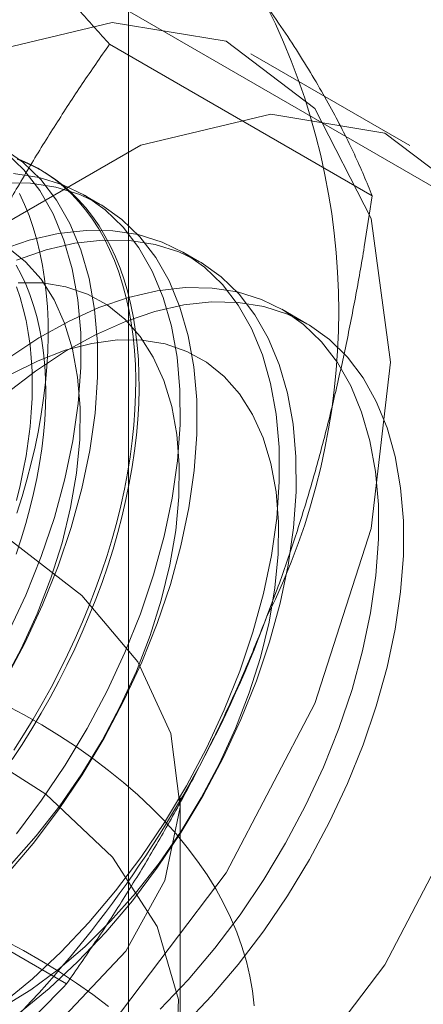
# Model space of a CAD drawing. Units: millimetres. Extents: x 63 to 4337, y 73 to 3110.
# Drawn here: x 3872 to 3875, y 1713 to 1719 of the extents above; entities that cross this region are included whole.
import ezdxf

# ---------------------------------------------------------------- set-up
doc = ezdxf.new("R2010")
doc.units = ezdxf.units.MM
doc.header["$LTSCALE"] = 2

msp = doc.modelspace()

# ---------------------------------------------------------------- linework, layer by layer
at = {"color": 7, "linetype": 'Continuous', "lineweight": 18}
for p, q in [((3872.6107, 1652.6512), (3872.6107, 2326.2974)), ((3583.846, 1885.988), (3901.1602, 1702.8064)), ((3874.2384, 1718.0521), (3872.4835, 1719.0652)), ((3874.4893, 1718.3898), (3873.4286, 1719.0021)), ((3872.0341, 1718.2195), (3872.0116, 1718.2324)), ((3872.4216, 1717.9958), (3872.3095, 1718.0605)), ((3873.0845, 1717.6131), (3872.9724, 1717.6778)), ((3873.8019, 1717.199), (3873.6353, 1717.2951)), ((3872.9565, 1712.501), (3872.9565, 1714.032)), ((3872.1972, 1712.7911), (3870.4423, 1713.8042))]:
    msp.add_line(p, q, dxfattribs=at)
at = {"color": 7, "linetype": 'Continuous', "lineweight": 18, "flags": 128}
for points in [[(3867.9969, 1713.268), (3868.1257, 1712.3072), (3868.502, 1711.573), (3869.0951, 1711.125), (3869.857, 1710.9994), (3870.726, 1711.2064), (3871.6317, 1711.7293), (3872.5007, 1712.5256), (3873.2626, 1713.5309), (3873.8557, 1714.6636), (3874.2319, 1715.8322), (3874.3608, 1716.9418), (3874.2319, 1717.9026), (3873.8557, 1718.6367), (3873.2626, 1719.0848), (3872.5007, 1719.2103), (3871.6317, 1719.0033), (3870.726, 1718.4805), (3869.857, 1717.6842), (3869.0951, 1716.6789), (3868.502, 1715.5461), (3868.1257, 1714.3776), (3867.9969, 1713.268)], [(3869.0575, 1712.6557), (3869.1864, 1711.6949), (3869.5626, 1710.9607), (3870.1557, 1710.5127), (3870.9176, 1710.3871), (3871.7866, 1710.5941), (3872.6923, 1711.117), (3873.5613, 1711.9133), (3874.3232, 1712.9185), (3874.9163, 1714.0513), (3875.2926, 1715.2199), (3875.4215, 1716.3295), (3875.2926, 1717.2903), (3874.9163, 1718.0244), (3874.3232, 1718.4724), (3873.5613, 1718.598), (3872.6923, 1718.391), (3871.7866, 1717.8682), (3870.9176, 1717.0719), (3870.1557, 1716.0666), (3869.5626, 1714.9338), (3869.1864, 1713.7653), (3869.0575, 1712.6557)], [(3871.7839, 1714.8136), (3871.9171, 1715.0646), (3872.036, 1715.3206), (3872.1397, 1715.5795), (3872.2273, 1715.8391), (3872.298, 1716.0974), (3872.3514, 1716.3522), (3872.3869, 1716.6013), (3872.4042, 1716.8427), (3872.4032, 1717.0744), (3872.384, 1717.2945), (3872.3466, 1717.5012), (3872.2914, 1717.6927), (3872.2188, 1717.8674), (3872.1295, 1718.024), (3872.0242, 1718.1611), (3871.9037, 1718.2775), (3871.7691, 1718.3724)], [(3871.805, 1715.1293), (3871.9239, 1715.3853), (3872.0276, 1715.6442), (3872.1152, 1715.9039), (3872.1859, 1716.1621), (3872.2393, 1716.4169), (3872.2748, 1716.666), (3872.2921, 1716.9074), (3872.2911, 1717.1391), (3872.2719, 1717.3592), (3872.2345, 1717.5659), (3872.1793, 1717.7574), (3872.1068, 1717.9322), (3872.0174, 1718.0887), (3871.9121, 1718.2258), (3871.7916, 1718.3422)], [(3871.8662, 1718.2975), (3871.9321, 1718.2712), (3871.9957, 1718.2406), (3872.0569, 1718.2059), (3872.1158, 1718.1671), (3872.1721, 1718.1243), (3872.2259, 1718.0775), (3872.277, 1718.0267), (3872.3253, 1717.9722), (3872.3709, 1717.9139), (3872.4135, 1717.852), (3872.4532, 1717.7864), (3872.4898, 1717.7175), (3872.5234, 1717.6451), (3872.5538, 1717.5696), (3872.5811, 1717.4909), (3872.6052, 1717.4091), (3872.626, 1717.3245), (3872.6436, 1717.2372), (3872.6578, 1717.1472), (3872.6687, 1717.0547), (3872.6763, 1716.9599), (3872.6805, 1716.8628), (3872.6813, 1716.7638), (3872.6788, 1716.6628), (3872.6729, 1716.56), (3872.6637, 1716.4557), (3872.6511, 1716.3499), (3872.6352, 1716.2429), (3872.616, 1716.1347), (3872.5936, 1716.0256), (3872.5679, 1715.9157), (3872.539, 1715.8052), (3872.507, 1715.6943), (3872.4719, 1715.5831), (3872.4337, 1715.4718), (3872.3925, 1715.3605), (3872.3485, 1715.2495), (3872.3015, 1715.1388), (3872.2518, 1715.0288), (3872.1993, 1714.9195), (3872.1443, 1714.811), (3872.0867, 1714.7037), (3872.0266, 1714.5976), (3871.9641, 1714.4929), (3871.8994, 1714.3897), (3871.8325, 1714.2882)], [(3871.877, 1718.2978), (3871.9417, 1718.2694), (3872.0041, 1718.2367), (3872.0642, 1718.2), (3872.1218, 1718.1592), (3872.1769, 1718.1143), (3872.2293, 1718.0656), (3872.2791, 1718.0129), (3872.326, 1717.9565), (3872.3701, 1717.8963), (3872.4112, 1717.8326), (3872.4494, 1717.7654), (3872.4845, 1717.6947), (3872.5166, 1717.6207), (3872.5454, 1717.5436), (3872.5711, 1717.4633), (3872.5936, 1717.3802), (3872.6128, 1717.2942), (3872.6287, 1717.2055), (3872.6412, 1717.1142), (3872.6505, 1717.0205), (3872.6564, 1716.9246), (3872.6589, 1716.8265), (3872.658, 1716.7265), (3872.6538, 1716.6246), (3872.6463, 1716.521), (3872.6354, 1716.4159), (3872.6211, 1716.3095), (3872.6036, 1716.2019), (3872.5828, 1716.0932), (3872.5587, 1715.9837), (3872.5314, 1715.8735), (3872.5009, 1715.7628), (3872.4674, 1715.6517), (3872.4307, 1715.5404), (3872.391, 1715.4291), (3872.3484, 1715.3179), (3872.3029, 1715.2071), (3872.2545, 1715.0967), (3872.2034, 1714.987), (3872.1497, 1714.8781), (3872.0933, 1714.7702), (3872.0345, 1714.6634), (3871.9732, 1714.558), (3871.9096, 1714.454), (3871.8438, 1714.3517)], [(3871.8611, 1713.7935), (3872.0301, 1714.0171), (3872.1883, 1714.2518), (3872.3347, 1714.4957), (3872.4679, 1714.7466), (3872.5868, 1715.0026), (3872.6905, 1715.2615), (3872.7781, 1715.5212), (3872.8489, 1715.7794), (3872.9022, 1716.0342), (3872.9377, 1716.2833), (3872.955, 1716.5247), (3872.954, 1716.7565), (3872.9348, 1716.9766), (3872.8974, 1717.1832), (3872.8422, 1717.3747), (3872.7697, 1717.5495), (3872.6803, 1717.706), (3872.575, 1717.8431), (3872.4545, 1717.9596), (3872.3199, 1718.0544), (3872.1722, 1718.1269), (3872.0128, 1718.1764), (3871.8428, 1718.2025)], [(3871.7951, 1713.5181), (3871.9732, 1713.7288), (3872.1421, 1713.9524), (3872.3004, 1714.1871), (3872.4468, 1714.431), (3872.58, 1714.6819), (3872.6989, 1714.9379), (3872.8026, 1715.1968), (3872.8902, 1715.4565), (3872.9609, 1715.7147), (3873.0143, 1715.9695), (3873.0498, 1716.2186), (3873.0671, 1716.46), (3873.0661, 1716.6917), (3873.0469, 1716.9118), (3873.0095, 1717.1185), (3872.9543, 1717.31), (3872.8818, 1717.4848), (3872.7924, 1717.6413), (3872.6871, 1717.7784), (3872.5666, 1717.8948), (3872.432, 1717.9897), (3872.2843, 1718.0622), (3872.1249, 1718.1117), (3871.9549, 1718.1378), (3871.7759, 1718.1403)], [(3871.864, 1715.934), (3871.8991, 1716.0452), (3871.9312, 1716.1561), (3871.96, 1716.2666), (3871.9857, 1716.3765), (3872.0082, 1716.4856), (3872.0274, 1716.5938), (3872.0433, 1716.7008), (3872.0558, 1716.8066), (3872.0651, 1716.9109), (3872.071, 1717.0137), (3872.0735, 1717.1147), (3872.0726, 1717.2138), (3872.0684, 1717.3108), (3872.0609, 1717.4056), (3872.05, 1717.4981), (3872.0357, 1717.5881), (3872.0182, 1717.6754), (3871.9974, 1717.76), (3871.9733, 1717.8418), (3871.946, 1717.9205), (3871.9155, 1717.9961), (3871.882, 1718.0684)], [(3871.7711, 1712.6625), (3871.9679, 1712.8244), (3872.16, 1713.0041), (3872.3459, 1713.2001), (3872.5241, 1713.4108), (3872.693, 1713.6344), (3872.8513, 1713.8691), (3872.9976, 1714.113), (3873.1308, 1714.3639), (3873.2497, 1714.6199), (3873.3534, 1714.8788), (3873.441, 1715.1385), (3873.5118, 1715.3968), (3873.5651, 1715.6515), (3873.6006, 1715.9006), (3873.6179, 1716.142), (3873.617, 1716.3738), (3873.5977, 1716.5939), (3873.5603, 1716.8005), (3873.5051, 1716.992), (3873.4326, 1717.1668), (3873.3433, 1717.3233), (3873.2379, 1717.4604), (3873.1174, 1717.5769), (3872.9828, 1717.6717), (3872.8352, 1717.7442), (3872.6757, 1717.7937), (3872.5057, 1717.8198), (3872.3267, 1717.8224), (3872.1401, 1717.8012), (3871.9474, 1717.7567), (3871.7502, 1717.6891)], [(3871.8832, 1712.5977), (3872.08, 1712.7597), (3872.2721, 1712.9394), (3872.458, 1713.1354), (3872.6361, 1713.3461), (3872.8051, 1713.5697), (3872.9634, 1713.8044), (3873.1097, 1714.0483), (3873.2429, 1714.2992), (3873.3618, 1714.5552), (3873.4655, 1714.8141), (3873.5531, 1715.0738), (3873.6239, 1715.332), (3873.6772, 1715.5868), (3873.7127, 1715.8359), (3873.73, 1716.0773), (3873.729, 1716.3091), (3873.7098, 1716.5292), (3873.6724, 1716.7358), (3873.6172, 1716.9273), (3873.5447, 1717.1021), (3873.4554, 1717.2586), (3873.35, 1717.3957), (3873.2295, 1717.5122), (3873.0949, 1717.607), (3872.9472, 1717.6795), (3872.7878, 1717.729), (3872.6178, 1717.7551), (3872.4388, 1717.7576), (3872.2521, 1717.7365), (3872.0595, 1717.692), (3871.8623, 1717.6243)], [(3871.7711, 1714.7976), (3871.8929, 1715.0272), (3872, 1715.2618), (3872.0915, 1715.499), (3872.1663, 1715.7363), (3872.2238, 1715.9713), (3872.2633, 1716.2016), (3872.2844, 1716.4248), (3872.2869, 1716.6387), (3872.2707, 1716.8411), (3872.2361, 1717.0298), (3872.1834, 1717.2029), (3872.1132, 1717.3588), (3872.0261, 1717.4956), (3871.923, 1717.6122), (3871.8051, 1717.7072)], [(3871.8591, 1717.5907), (3871.8931, 1717.5282), (3871.924, 1717.4624), (3871.9518, 1717.3933), (3871.9765, 1717.3212), (3871.998, 1717.246), (3872.0162, 1717.168), (3872.0312, 1717.0873), (3872.0428, 1717.0041), (3872.0512, 1716.9184), (3872.0562, 1716.8305), (3872.0579, 1716.7405), (3872.0562, 1716.6486), (3872.0512, 1716.5549), (3872.0428, 1716.4596), (3872.0312, 1716.3628), (3872.0162, 1716.2649), (3871.998, 1716.1658), (3871.9765, 1716.0659), (3871.9518, 1715.9652), (3871.924, 1715.864), (3871.8931, 1715.7625), (3871.8591, 1715.6608)], [(3872.8229, 1712.6214), (3873.0088, 1712.8174), (3873.187, 1713.0281), (3873.3559, 1713.2517), (3873.5142, 1713.4864), (3873.6605, 1713.7303), (3873.7937, 1713.9812), (3873.9126, 1714.2372), (3874.0163, 1714.4961), (3874.1039, 1714.7558), (3874.1747, 1715.0141), (3874.228, 1715.2688), (3874.2635, 1715.5179), (3874.2808, 1715.7594), (3874.2799, 1715.9911), (3874.2606, 1716.2112), (3874.2232, 1716.4178), (3874.168, 1716.6093), (3874.0955, 1716.7841), (3874.0062, 1716.9406), (3873.9008, 1717.0777), (3873.7804, 1717.1942), (3873.6457, 1717.289), (3873.4981, 1717.3615), (3873.3386, 1717.411), (3873.1686, 1717.4371), (3872.9896, 1717.4397), (3872.803, 1717.4186), (3872.6103, 1717.374), (3872.4132, 1717.3064), (3872.2132, 1717.2162), (3872.0121, 1717.1043), (3871.8115, 1716.9715)], [(3871.8282, 1713.5922), (3871.9945, 1713.7792), (3872.152, 1713.98), (3872.299, 1714.1927), (3872.434, 1714.4149), (3872.5558, 1714.6445), (3872.6629, 1714.8791), (3872.7544, 1715.1163), (3872.8292, 1715.3536), (3872.8867, 1715.5886), (3872.9262, 1715.8189), (3872.9473, 1716.0421), (3872.9498, 1716.256), (3872.9336, 1716.4584), (3872.899, 1716.6471), (3872.8464, 1716.8203), (3872.7761, 1716.9761), (3872.689, 1717.1129), (3872.5859, 1717.2295), (3872.468, 1717.3245), (3872.3364, 1717.3969), (3872.1924, 1717.4462), (3872.0376, 1717.4716), (3871.8735, 1717.473)], [(3871.8616, 1716.0173), (3871.8862, 1716.118), (3871.9077, 1716.2179), (3871.9259, 1716.317), (3871.9409, 1716.415), (3871.9526, 1716.5117), (3871.9609, 1716.607), (3871.9659, 1716.7007), (3871.9676, 1716.7926), (3871.9659, 1716.8826), (3871.9609, 1716.9705), (3871.9526, 1717.0562), (3871.9409, 1717.1394), (3871.9259, 1717.2201), (3871.9077, 1717.2981), (3871.8862, 1717.3733), (3871.8616, 1717.4455)], [(3871.7899, 1716.7314), (3871.9885, 1716.8829), (3872.1892, 1717.0146), (3872.3903, 1717.1254), (3872.5901, 1717.2144), (3872.7871, 1717.2808), (3872.9795, 1717.3241), (3873.1657, 1717.344), (3873.3443, 1717.3402), (3873.5138, 1717.3129), (3873.6727, 1717.2621), (3873.8197, 1717.1885), (3873.9536, 1717.0924), (3874.0733, 1716.9749), (3874.1778, 1716.8367), (3874.2663, 1716.6792), (3874.3379, 1716.5035), (3874.3922, 1716.3112), (3874.4286, 1716.1038), (3874.4469, 1715.883), (3874.4469, 1715.6507), (3874.4286, 1715.4089), (3874.3922, 1715.1594), (3874.3379, 1714.9044), (3874.2663, 1714.646), (3874.1778, 1714.3863), (3874.0733, 1714.1275), (3873.9536, 1713.8718), (3873.8197, 1713.6211), (3873.6727, 1713.3777), (3873.5138, 1713.1436), (3873.3443, 1712.9206), (3873.1657, 1712.7106), (3872.9795, 1712.5154)], [(3871.7729, 1712.6362), (3871.9568, 1712.7502), (3872.139, 1712.8847), (3872.3177, 1713.0384), (3872.4911, 1713.2095), (3872.6574, 1713.3965), (3872.8149, 1713.5973), (3872.9619, 1713.81), (3873.0969, 1714.0322), (3873.2187, 1714.2618), (3873.3258, 1714.4964), (3873.4173, 1714.7336), (3873.4921, 1714.9709), (3873.5496, 1715.2059), (3873.5891, 1715.4362), (3873.6102, 1715.6595), (3873.6127, 1715.8734), (3873.5965, 1716.0757), (3873.562, 1716.2644), (3873.5093, 1716.4376), (3873.439, 1716.5934), (3873.3519, 1716.7302), (3873.2489, 1716.8468), (3873.1309, 1716.9418), (3872.9993, 1717.0142), (3872.8553, 1717.0635), (3872.7005, 1717.0889), (3872.5364, 1717.0903), (3872.3648, 1717.0677), (3872.1873, 1717.0213), (3872.0058, 1716.9516), (3871.8222, 1716.8592)], [(3864.854, 1712.4752), (3864.4088, 1712.8969), (3864.1098, 1713.3597), (3863.9679, 1713.8467), (3863.9883, 1714.3404), (3864.1701, 1714.823), (3864.5069, 1715.277), (3864.9864, 1715.686), (3865.5914, 1716.0352), (3866.2998, 1716.312), (3867.0863, 1716.5065), (3867.9222, 1716.6114), (3868.7775, 1716.6232), (3869.6212, 1716.5413), (3870.4227, 1716.3687), (3871.1532, 1716.1117), (3871.7863, 1715.7795), (3872.2989, 1715.3841), (3872.6727, 1714.9399), (3872.8942, 1714.4628), (3872.9552, 1713.9702), (3872.8536, 1713.4798), (3872.5931, 1713.0094), (3872.1831, 1712.5759)], [(3865.2745, 1714.3379), (3865.9342, 1714.6524), (3866.685, 1714.8891), (3867.4999, 1715.0394), (3868.3494, 1715.0981), (3869.2027, 1715.0628), (3870.0291, 1714.935), (3870.7986, 1714.7192), (3871.4834, 1714.4232), (3872.0589, 1714.0578), (3872.5042, 1713.6361), (3872.8031, 1713.1734), (3872.945, 1712.6863), (3872.9246, 1712.1926)], [(3871.7809, 1714.657), (3871.9078, 1714.5895), (3872.0306, 1714.5195), (3872.1492, 1714.4471), (3872.2633, 1714.3723), (3872.3729, 1714.2954), (3872.4779, 1714.2163), (3872.578, 1714.1351), (3872.6733, 1714.052), (3872.7635, 1713.9671), (3872.8486, 1713.8804), (3872.9285, 1713.792), (3873.003, 1713.7022), (3873.0721, 1713.6108), (3873.1357, 1713.5182), (3873.1937, 1713.4244), (3873.2461, 1713.3294), (3873.2928, 1713.2335), (3873.3337, 1713.1367), (3873.3688, 1713.0391), (3873.3981, 1712.9409), (3873.4214, 1712.8422), (3873.4389, 1712.7431), (3873.4504, 1712.6436)], [(3871.7809, 1713.0804), (3871.9078, 1713.0129), (3872.0306, 1712.9429), (3872.1492, 1712.8704), (3872.2633, 1712.7957), (3872.3729, 1712.7187), (3872.4779, 1712.6396)]]:
    msp.add_lwpolyline(points, dxfattribs=at)
at = {"color": 7, "linetype": 'Continuous', "lineweight": 18}
for centre, radius, start, end in [((3869.4506, 1717.2807), 4.5648, 333.43642, 26.56358), ((3866.3382, 1717.8883), 7.6675, 302.62208, 339.78878)]:
    msp.add_arc(centre, radius, start, end, dxfattribs=at)
for points, knots in [([(3872.4835, 1719.0652), (3872.4193, 1719.1371), (3872.2908, 1719.2807), (3872.1051, 1719.4933), (3871.9254, 1719.7032), (3871.7522, 1719.9106), (3871.5866, 1720.1148), (3871.4295, 1720.3153), (3871.2815, 1720.5112), (3871.1919, 1720.6369), (3871.1471, 1720.6997)], [0, 0, 0, 0, 0.123627, 0.247252, 0.371298, 0.49534, 0.621101, 0.746858, 0.87343, 1, 1, 1, 1]), ([(3874.2384, 1718.0521), (3874.2204, 1718.0973), (3874.1844, 1718.1876), (3874.121, 1718.3295), (3874.0497, 1718.4768), (3873.9688, 1718.631), (3873.8775, 1718.7923), (3873.7748, 1718.9614), (3873.6615, 1719.1373), (3873.5762, 1719.2604), (3873.5336, 1719.322)], [0, 0, 0, 0, 0.123627, 0.247252, 0.371298, 0.49534, 0.621101, 0.746858, 0.87343, 1, 1, 1, 1]), ([(3871.1471, 1716.617), (3871.1716, 1716.6791), (3871.2364, 1716.8432), (3871.3492, 1717.1045), (3871.4873, 1717.3999), (3871.6341, 1717.6896), (3871.7896, 1717.9748), (3871.9529, 1718.2551), (3872.1238, 1718.5308), (3872.3003, 1718.8013), (3872.4224, 1718.9773), (3872.4835, 1719.0652)], [0, 0, 0, 0, 0.070004, 0.184894, 0.299785, 0.415301, 0.530821, 0.647921, 0.765024, 0.882511, 1, 1, 1, 1]), ([(3873.5336, 1715.2393), (3873.5574, 1715.3018), (3873.6204, 1715.4669), (3873.7146, 1715.739), (3873.8143, 1716.0566), (3873.9048, 1716.3787), (3873.9871, 1716.7062), (3874.0612, 1717.038), (3874.1277, 1717.3739), (3874.1872, 1717.712), (3874.2214, 1717.9388), (3874.2384, 1718.0521)], [0, 0, 0, 0, 0.070004, 0.184894, 0.299785, 0.415301, 0.530821, 0.647921, 0.765024, 0.882511, 1, 1, 1, 1]), ([(3872.1972, 1712.7911), (3872.2614, 1712.8837), (3872.3899, 1713.0689), (3872.5756, 1713.3546), (3872.7553, 1713.6468), (3872.9285, 1713.9478), (3873.0941, 1714.2573), (3873.2512, 1714.5764), (3873.3992, 1714.9031), (3873.4888, 1715.1272), (3873.5336, 1715.2393)], [0, 0, 0, 0, 0.123627, 0.247252, 0.371298, 0.49534, 0.621101, 0.746858, 0.87343, 1, 1, 1, 1]), ([(3870.4717, 1711.4304), (3870.5631, 1711.4845), (3870.7461, 1711.593), (3870.9959, 1711.759), (3871.2266, 1711.9248), (3871.4388, 1712.0896), (3871.6417, 1712.2591), (3871.8355, 1712.4328), (3872.0215, 1712.6102), (3872.1386, 1712.7308), (3872.1972, 1712.7911)], [0, 0, 0, 0, 0.134059, 0.268388, 0.389704, 0.511066, 0.632394, 0.754915, 0.877467, 1, 1, 1, 1])]:
    msp.add_open_spline(points, degree=3, knots=knots, dxfattribs=at)

doc.saveas('drawing.dxf')
